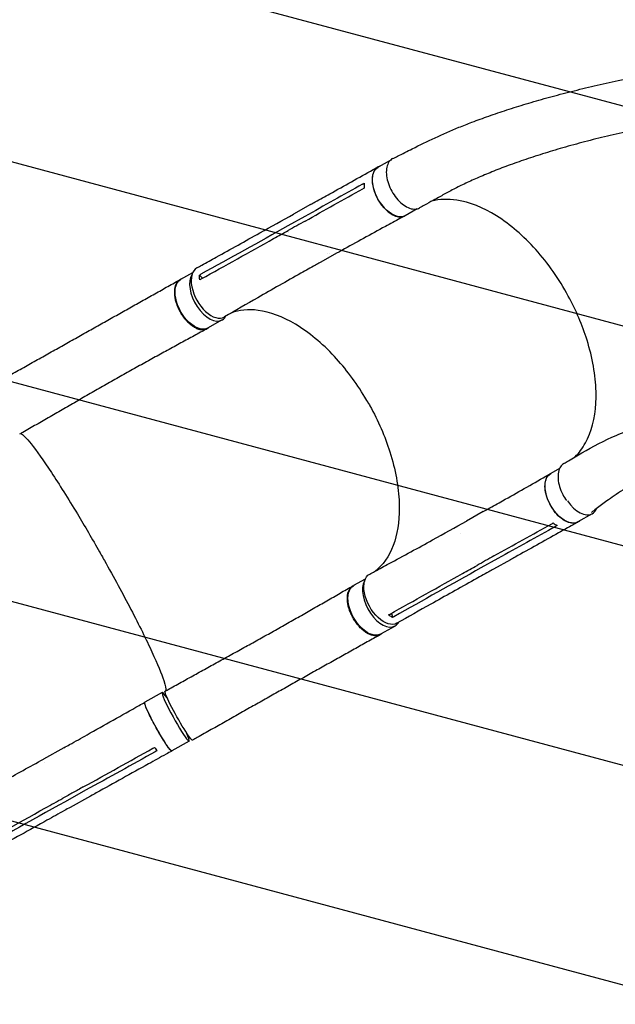
# Model space of a CAD drawing. Units: millimetres. Extents: x -7635 to 7392, y -6314 to 3920.
# Drawn here: x -5061 to -4169, y -4841 to -3367 of the extents above; entities that cross this region are included whole.
import ezdxf

# ---------------------------------------------------------------- set-up
doc = ezdxf.new("R2010")
doc.units = ezdxf.units.MM
doc.header["$LTSCALE"] = 20
doc.linetypes.add('HIDDEN', pattern=[9.525, 6.35, -3.175])
doc.layers.add('2d', color=230, linetype='Continuous')
doc.layers.add('AS-Free_Space_Hatch', color=31, linetype='HIDDEN')

msp = doc.modelspace()

# ---------------------------------------------------------------- hatches: boundary and pattern name
at = {"layer": 'AS-Free_Space_Hatch'}
h = msp.add_hatch(dxfattribs=at)
h.set_pattern_fill('ANSI31', color=256, scale=100, angle=-60)
h.set_pattern_definition([(345, (-2084.77, -3066.23), (82.175, 306.681), [])])
h.paths.add_polyline_path([(-1946.8, -4582.9), (-1410.5, -4273.2, 1), (-2410.5, -2541.1), (-2927.6, -2839.7, 0.074335), (-3973, -2745.7, 0.106889), (-4785.4, -2979.9), (-6092.5, -3683.3, 1), (-5144.7, -5444.4), (-4108.9, -4887.1, -0.191226), (-3376, -4801.8, 0.051621), (-3070.9, -4850.7, 0.145869)])

# ---------------------------------------------------------------- linework, layer by layer
at = {"layer": '2d'}
for p, q in [((-4505.9, -3578, 2509.5), (-4524.3, -3588.3, 2509.5)), ((-4625.4, -3644.2, 2509.5), (-4650.7, -3658.3, 2509.5)), ((-4465.5, -3650.5, 2509.5), (-4483.9, -3660.7, 2509.5)), ((-4633.8, -3661.8, 2509.5), (-4659.1, -3675.9, 2509.5)), ((-4658.2, -3686.4, 2509.5), (-4658.2, -3686.4, 2509.5)), ((-4585.5, -3716.5, 2509.5), (-4610.8, -3730.6, 2509.5)), ((-4599.3, -3716.9, 2509.5), (-4599.3, -3716.9, 2509.5)), ((-4597.7, -3717.4, 2509.5), (-4597.7, -3717.4, 2509.5)), ((-4801.9, -3746.4, 2509.5), (-4819.8, -3756.4, 2509.5)), ((-4791.7, -3749.6, 2509.5), (-4787.1, -3754.3, 2509.5)), ((-4757.6, -3816.7, 2509.5), (-4779.4, -3828.9, 2509.5)), ((-4252.6, -4039, 2509.5), (-4265.8, -4046.3, 2509.5)), ((-4366.7, -4103.5, 2509.5), (-4392, -4117.6, 2509.5)), ((-4203.7, -4106.7, 2509.5), (-4225.4, -4118.8, 2509.5)), ((-4378.9, -4181.4, 2509.5), (-4378.9, -4181.4, 2509.5)), ((-4345, -4173.6, 2509.5), (-4370.3, -4187.7, 2509.5)), ((-4326.1, -4175.4, 2509.5), (-4351.4, -4189.5, 2509.5)), ((-4543.4, -4204.5, 2509.5), (-4560.9, -4214.2, 2509.5)), ((-4504.2, -4255.5, 2509.5), (-4502.6, -4261.8, 2509.5)), ((-4498.8, -4274.6, 2509.5), (-4520.5, -4286.7, 2509.5)), ((-4847.3, -4374.1, 2509.5), (-4873.5, -4388.6, 2509.5)), ((-4840.3, -4382, 2509.5), (-4840.1, -4381.9, 2509.5)), ((-4807, -4446.7, 2509.5), (-4833.2, -4461.2, 2509.5)), ((-4994.7, -4456.8, 2509.5), (-5025.2, -4473.7, 2509.5)), ((-5024.3, -4478.8, 2509.5), (-5024.3, -4478.8, 2509.5)), ((-4962.1, -4520.4, 2509.5), (-4992.6, -4537.4, 2509.5)), ((-4997.8, -4529.3, 2509.5), (-4997.8, -4529.3, 2509.5)), ((-4954.6, -4529, 2509.5), (-4985.1, -4545.9, 2509.5))]:
    msp.add_line(p, q, dxfattribs=at)
at = {"layer": '2d', "extrusion": (0, 0, -1)}
for centre, major_axis, ratio, start_param, end_param in [((-4504.1, -3624.5, 2509.5), (20.2, -36.2), 0.560604, 0, 3.141593), ((-4799.6, -3792.6, 2509.5), (20.2, -36.2), 0.558087, 0, 3.141593), ((-4245.6, -4082.6, 2509.5), (20.2, -36.2), 0.560604, 0, 3.141593), ((-4516.5, -4233.7, 2509.5), (20.5, -36.7), 0.560604, -0.001189, 3.151642), ((-4540.7, -4250.5, 2509.5), (20.2, -36.2), 0.558087, 0, 3.141593), ((-4822.5, -4408.8, 2509.5), (20.6, -36.6), 0.078252, -0.000098, 3.141515), ((-4853.3, -4424.9, 2509.5), (20.1, -36.3), 0.084927, 0.001076, 3.141593), ((-4853.3, -4424.9, 2509.5), (20.1, -36.3), 0.084927, 0, 0.001076)]:
    msp.add_ellipse(centre, major_axis=major_axis, ratio=ratio, start_param=start_param, end_param=end_param, dxfattribs=at)
at = {"layer": '2d'}
for centre, major_axis, ratio, start_param, end_param in [((-4775, -3775.6, 2509.5), (-20.5, 36.7), 0.560604, -0.001132, 3.151562), ((-4777.8, -3780.5, 2509.5), (-20.2, 36.2), 0.558087, 0.270376, 3.152277), ((-4777.8, -3780.5, 2509.5), (20.2, -36.2), 0.558087, 0.010684, 0.345989), ((-4223.9, -4070.5, 2509.5), (20.2, -36.2), 0.560604, -1.413801, 0.008966), ((-4223.9, -4070.5, 2509.5), (20.2, -36.2), 0.560604, 0.008966, 0.42033), ((-4519, -4238.4, 2509.5), (-20.2, 36.2), 0.558087, 0.311811, 3.152277), ((-4519, -4238.4, 2509.5), (20.2, -36.2), 0.558087, 0.010684, 0.342196), ((-4827.2, -4410.4, 2509.5), (-20.1, 36.3), 0.084927, -0.729103, 3.140517), ((-4827.2, -4410.4, 2509.5), (20.1, -36.3), 0.084927, -0.001076, 0.811338)]:
    msp.add_ellipse(centre, major_axis=major_axis, ratio=ratio, start_param=start_param, end_param=end_param, dxfattribs=at)
for points, knots in [([(-4502.4, -3575.4, 2509.5), (-4499.9, -3574.2, 2509.5), (-4497.5, -3573, 2509.5), (-4487.7, -3568, 2509.5), (-4480.3, -3564.3, 2509.5), (-4450.9, -3549.4, 2509.5), (-4427.4, -3538.3, 2509.5), (-4396.8, -3525.9, 2509.5), (-4390.3, -3523.4, 2509.5), (-4375.4, -3517.7, 2509.5), (-4367, -3514.7, 2509.5), (-4349.6, -3508.5, 2509.5), (-4340.5, -3505.5, 2509.5), (-4321.9, -3499.4, 2509.5), (-4312.3, -3496.4, 2509.5), (-4292.4, -3490.4, 2509.5), (-4282.1, -3487.4, 2509.5), (-4261, -3481.6, 2509.5), (-4250.1, -3478.7, 2509.5), (-4227.8, -3473, 2509.5), (-4216.4, -3470.2, 2509.5), (-4193.1, -3464.8, 2509.5), (-4181.1, -3462.1, 2509.5), (-4156.9, -3457, 2509.5), (-4144.5, -3454.5, 2509.5), (-4119.4, -3449.7, 2509.5), (-4106.7, -3447.4, 2509.5), (-4081, -3443.1, 2509.5), (-4068.1, -3441, 2509.5), (-4042, -3437.2, 2509.5), (-4028.8, -3435.3, 2509.5), (-4002.5, -3432, 2509.5), (-3989.3, -3430.4, 2509.5), (-3963, -3427.6, 2509.5), (-3949.9, -3426.4, 2509.5), (-3923.7, -3424.1, 2509.5), (-3910.7, -3423.1, 2509.5), (-3884.8, -3421.5, 2509.5), (-3872, -3420.8, 2509.5), (-3846.6, -3419.7, 2509.5), (-3834, -3419.3, 2509.5), (-3809.1, -3418.8, 2509.5), (-3796.8, -3418.7, 2509.5), (-3772.6, -3418.7, 2509.5), (-3760.6, -3418.9, 2509.5), (-3737.1, -3419.5, 2509.5), (-3725.5, -3419.9, 2509.5), (-3702.7, -3421, 2509.5), (-3691.4, -3421.7, 2509.5), (-3669.4, -3423.3, 2509.5), (-3658.6, -3424.3, 2509.5), (-3637.3, -3426.4, 2509.5), (-3626.9, -3427.5, 2509.5), (-3606.4, -3430.1, 2509.5), (-3596.4, -3431.5, 2509.5), (-3576.7, -3434.6, 2509.5), (-3567.1, -3436.2, 2509.5), (-3548.2, -3439.6, 2509.5), (-3539, -3441.5, 2509.5), (-3521.5, -3445.2, 2509.5), (-3513.2, -3447.2, 2509.5), (-3505, -3449.1, 2509.5)], [0, 0, 0, 0, 10, 10, 40.000001, 40.000001, 130.158205, 130.158205, 154.29836, 154.29836, 185.063362, 185.063362, 217.543136, 217.543136, 251.892261, 251.892261, 288.071763, 288.071763, 326.006666, 326.006666, 365.575177, 365.575177, 406.605678, 406.605678, 448.878012, 448.878012, 492.130444, 492.130444, 536.072302, 536.072302, 580.400719, 580.400719, 624.818552, 624.818552, 669.050274, 669.050274, 712.853425, 712.853425, 756.02474, 756.02474, 798.401435, 798.401435, 839.858961, 839.858961, 880.306712, 880.306712, 919.682911, 919.682911, 957.949497, 957.949497, 995.087489, 995.087489, 1031.093013, 1031.093013, 1065.974015, 1065.974015, 1099.747618, 1099.747618, 1132.43802, 1132.43802, 1162.045868, 1162.045868, 1162.045868, 1162.045868]), ([(-3522.6, -3530, 2509.5), (-3525.3, -3529.3, 2509.5), (-3528, -3528.5, 2509.5), (-3537, -3526.1, 2509.5), (-3543.2, -3524.6, 2509.5), (-3555.9, -3521.5, 2509.5), (-3562.4, -3520, 2509.5), (-3576.8, -3517, 2509.5), (-3584.8, -3515.4, 2509.5), (-3601.1, -3512.4, 2509.5), (-3609.4, -3511, 2509.5), (-3626.3, -3508.3, 2509.5), (-3635, -3507.1, 2509.5), (-3652.6, -3504.8, 2509.5), (-3661.6, -3503.8, 2509.5), (-3680, -3501.9, 2509.5), (-3689.3, -3501, 2509.5), (-3708.4, -3499.5, 2509.5), (-3718.1, -3498.9, 2509.5), (-3737.9, -3497.8, 2509.5), (-3748, -3497.4, 2509.5), (-3768.5, -3496.8, 2509.5), (-3779, -3496.6, 2509.5), (-3800.2, -3496.4, 2509.5), (-3811, -3496.4, 2509.5), (-3832.9, -3496.8, 2509.5), (-3844.1, -3497.1, 2509.5), (-3866.7, -3497.9, 2509.5), (-3878.1, -3498.4, 2509.5), (-3901.3, -3499.8, 2509.5), (-3913.1, -3500.6, 2509.5), (-3936.9, -3502.5, 2509.5), (-3948.9, -3503.6, 2509.5), (-3973.2, -3506.1, 2509.5), (-3985.4, -3507.4, 2509.5), (-4010, -3510.5, 2509.5), (-4022.4, -3512.1, 2509.5), (-4047.1, -3515.7, 2509.5), (-4059.5, -3517.7, 2509.5), (-4084.3, -3521.8, 2509.5), (-4096.6, -3524, 2509.5), (-4121.2, -3528.7, 2509.5), (-4133.3, -3531.1, 2509.5), (-4157.3, -3536.2, 2509.5), (-4169.2, -3538.9, 2509.5), (-4192.4, -3544.4, 2509.5), (-4203.8, -3547.3, 2509.5), (-4226, -3553.1, 2509.5), (-4236.8, -3556, 2509.5), (-4257.9, -3562.1, 2509.5), (-4268, -3565.2, 2509.5), (-4287.7, -3571.3, 2509.5), (-4297.2, -3574.5, 2509.5), (-4315.4, -3580.7, 2509.5), (-4324.1, -3583.8, 2509.5), (-4340.8, -3590.1, 2509.5), (-4348.8, -3593.2, 2509.5), (-4364, -3599.3, 2509.5), (-4371.2, -3602.4, 2509.5), (-4385, -3608.5, 2509.5), (-4391.5, -3611.5, 2509.5), (-4403.8, -3617.4, 2509.5), (-4409.6, -3620.3, 2509.5), (-4420.6, -3626.1, 2509.5), (-4425.7, -3628.9, 2509.5), (-4434.6, -3633.9, 2509.5), (-4438.2, -3635.9, 2509.5), (-4446.2, -3640.3, 2509.5), (-4450.5, -3642.7, 2509.5), (-4457.2, -3646.4, 2509.5), (-4459.6, -3647.8, 2509.5), (-4462, -3649.1, 2509.5)], [0, 0, 0, 0, 10.000193, 10.000193, 33.343036, 33.343036, 57.129379, 57.129379, 86.08752, 86.08752, 115.845234, 115.845234, 146.508096, 146.508096, 178.112649, 178.112649, 210.693346, 210.693346, 244.280369, 244.280369, 278.898087, 278.898087, 314.562907, 314.562907, 351.28037, 351.28037, 389.047991, 389.047991, 427.836055, 427.836055, 467.580969, 467.580969, 508.191393, 508.191393, 549.531103, 549.531103, 591.409419, 591.409419, 633.573999, 633.573999, 675.709971, 675.709971, 717.449814, 717.449814, 758.396504, 758.396504, 798.157696, 798.157696, 836.383008, 836.383008, 872.793926, 872.793926, 907.198968, 907.198968, 939.493274, 939.493274, 969.647195, 969.647195, 997.690066, 997.690066, 1023.694015, 1023.694015, 1047.760343, 1047.760343, 1070.018844, 1070.018844, 1085.242309, 1085.242309, 1103.510466, 1103.510466, 1113.513899, 1113.513899, 1113.513899, 1113.513899]), ([(-4502.4, -3575.4, 2509.5), (-4503.4, -3576, 2509.5), (-4506.5, -3578.1, 2509.5), (-4510.3, -3583.5, 2509.5), (-4512.3, -3592.8, 2509.5), (-4511.6, -3603.8, 2509.5), (-4508.2, -3615.7, 2509.5), (-4502.4, -3627.2, 2509.5), (-4494.8, -3637.4, 2509.5), (-4486.1, -3645.2, 2509.5), (-4477, -3650.1, 2509.5), (-4468.7, -3651.5, 2509.5), (-4464, -3650.2, 2509.5), (-4462, -3649.1, 2509.5)], [0.2818877, 0.2818877, 0.2818877, 0.2818877, 0.3125, 0.375, 0.4375, 0.5, 0.5625, 0.625, 0.6875, 0.75, 0.8125, 0.875, 0.9326456, 0.9326456, 0.9326456, 0.9326456]), ([(-4625.4, -3644.2, 2509.5), (-4623, -3642.8, 2509.5), (-4620.6, -3641.5, 2509.5), (-4610.9, -3636.1, 2509.5), (-4603.7, -3632.1, 2509.5), (-4574.8, -3615.9, 2509.5), (-4553.1, -3603.8, 2509.5), (-4529.1, -3590.4, 2509.5), (-4526.8, -3589.1, 2509.5), (-4524.5, -3587.8, 2509.5)], [0, 0, 0, 0, 10, 10, 40, 40, 130.000008, 130.000008, 139.579333, 139.579333, 139.579333, 139.579333]), ([(-4521.3, -3586.6, 2509.5), (-4523.3, -3587.1, 2509.5), (-4527.3, -3589.1, 2509.5), (-4531.5, -3595.2, 2509.5), (-4533.4, -3604.4, 2509.5), (-4532.6, -3615.5, 2509.5), (-4529.1, -3627.4, 2509.5), (-4523.2, -3639, 2509.5), (-4515.5, -3649.2, 2509.5), (-4506.8, -3657.1, 2509.5), (-4497.8, -3661.9, 2509.5), (-4489.8, -3663.1, 2509.5), (-4485.3, -3661.6, 2509.5), (-4483.5, -3660.5, 2509.5)], [0.0533497, 0.0533497, 0.0533497, 0.0533497, 0.064078, 0.0768936, 0.0897092, 0.1025248, 0.1153405, 0.1281561, 0.1409717, 0.1537873, 0.1666029, 0.1794185, 0.1908953, 0.1908953, 0.1908953, 0.1908953]), ([(-4545.3, -3612.3, 2509.5), (-4545.3, -3614, 2509.5), (-4545.3, -3615.8, 2509.5), (-4545.1, -3618.2, 2509.5), (-4545, -3618.7, 2509.5), (-4544.9, -3619.3, 2509.5)], [78.615814, 78.615814, 78.615814, 78.615814, 83.538758, 83.538758, 85.052553, 85.052553, 85.052553, 85.052553]), ([(-4229.1, -4021.4, 2509.5), (-4226.2, -4018.5, 2509.5), (-4223.5, -4015.4, 2509.5), (-4215.8, -4005, 2509.5), (-4211.3, -3996.9, 2509.5), (-4200.7, -3969.5, 2509.5), (-4197.3, -3947.7, 2509.5), (-4198.6, -3899.4, 2509.5), (-4203.2, -3873.3, 2509.5), (-4218.4, -3824.5, 2509.5), (-4227.9, -3802.3, 2509.5), (-4253.3, -3755.5, 2509.5), (-4269.8, -3731.9, 2509.5), (-4306.6, -3690.9, 2509.5), (-4326.5, -3673.8, 2509.5), (-4367, -3648.5, 2509.5), (-4387.2, -3640.5, 2509.5), (-4419.6, -3635.5, 2509.5), (-4432.3, -3636, 2509.5), (-4443.9, -3639, 2509.5)], [-453.704936, -453.704936, -453.704936, -453.704936, -442.397167, -442.397167, -418.323781, -418.323781, -370.004471, -370.004471, -321.706949, -321.706949, -281.101597, -281.101597, -232.832467, -232.832467, -184.54376, -184.54376, -136.225925, -136.225925, -102.383289, -102.383289, -102.383289, -102.383289]), ([(-4795.4, -3738.9, 2509.5), (-4793, -3737.6, 2509.5), (-4790.6, -3736.2, 2509.5), (-4780.9, -3730.8, 2509.5), (-4773.7, -3726.8, 2509.5), (-4744.7, -3710.7, 2509.5), (-4723, -3698.6, 2509.5), (-4684.4, -3677.1, 2509.5), (-4667.6, -3667.7, 2509.5), (-4650.7, -3658.3, 2509.5)], [0, 0, 0, 0, 10, 10, 40.000001, 40.000001, 130.000018, 130.000018, 200.000121, 200.000121, 200.000121, 200.000121]), ([(-4484.1, -3660.9, 2509.5), (-4486.6, -3662.2, 2509.5), (-4489, -3663.5, 2509.5), (-4498.7, -3668.8, 2509.5), (-4506, -3672.8, 2509.5), (-4535.1, -3688.7, 2509.5), (-4556.9, -3700.6, 2509.5), (-4580.9, -3714, 2509.5), (-4583.2, -3715.2, 2509.5), (-4585.5, -3716.5, 2509.5)], [0, 0, 0, 0, 10, 10, 40.000011, 40.000011, 130.000416, 130.000416, 139.581869, 139.581869, 139.581869, 139.581869]), ([(-4633.5, -3668.7, 2509.5), (-4637.6, -3671.1, 2509.5), (-4641.8, -3673.4, 2509.5), (-4650.3, -3678.1, 2509.5), (-4654.5, -3680.5, 2509.5), (-4658.8, -3682.8, 2509.5)], [0.350095, 0.350095, 0.350095, 0.350095, 17.675, 17.675, 35.35, 35.35, 35.35, 35.35]), ([(-4789.1, -3755.4, 2509.5), (-4752.9, -3735.3, 2509.5), (-4716.7, -3715.2, 2509.5), (-4673.3, -3691, 2509.5), (-4666.1, -3686.9, 2509.5), (-4658.8, -3682.8, 2509.5)], [0.003, 0.003, 0.003, 0.003, 0.1527899, 0.1527899, 0.1830004, 0.1830004, 0.1830004, 0.1830004]), ([(-4610.9, -3730.7, 2509.5), (-4613.3, -3732, 2509.5), (-4615.7, -3733.3, 2509.5), (-4625.3, -3738.7, 2509.5), (-4632.5, -3742.7, 2509.5), (-4661.3, -3758.9, 2509.5), (-4682.9, -3771.1, 2509.5), (-4721.1, -3792.9, 2509.5), (-4737.7, -3802.5, 2509.5), (-4754.3, -3812.2, 2509.5)], [0.056191, 0.056191, 0.056191, 0.056191, 10.000001, 10.000001, 40.000021, 40.000021, 130.000632, 130.000632, 200.008846, 200.008846, 200.008846, 200.008846]), ([(-4817.4, -3755, 2509.5), (-4817.8, -3755.1, 2509.5), (-4818.1, -3755.2, 2509.5), (-4818.8, -3755.5, 2509.5), (-4819.1, -3755.6, 2509.5), (-4819.7, -3755.8, 2509.5), (-4820, -3756, 2509.5), (-4820.8, -3756.4, 2509.5), (-4821.4, -3756.7, 2509.5), (-4823, -3757.9, 2509.5), (-4823.9, -3758.8, 2509.5), (-4825, -3760.1, 2509.5), (-4825.2, -3760.4, 2509.5), (-4825.6, -3761, 2509.5), (-4825.8, -3761.3, 2509.5), (-4826.3, -3762.2, 2509.5), (-4826.7, -3762.8, 2509.5), (-4827.6, -3764.9, 2509.5), (-4828.1, -3766.4, 2509.5), (-4828.6, -3768.8, 2509.5), (-4828.8, -3769.6, 2509.5), (-4829, -3771.4, 2509.5), (-4829.1, -3772.2, 2509.5), (-4829.2, -3775, 2509.5), (-4829.2, -3776.8, 2509.5), (-4828.9, -3779.8, 2509.5), (-4828.8, -3780.8, 2509.5), (-4828.5, -3782.9, 2509.5), (-4828.3, -3783.9, 2509.5), (-4827.7, -3787, 2509.5), (-4827.2, -3789.1, 2509.5), (-4826.3, -3791.7, 2509.5), (-4826.1, -3792.3, 2509.5), (-4825.8, -3793.3, 2509.5), (-4825.6, -3793.9, 2509.5), (-4825, -3795.5, 2509.5), (-4824.5, -3796.5, 2509.5), (-4823.2, -3799.7, 2509.5), (-4822.2, -3801.8, 2509.5), (-4820.8, -3804.3, 2509.5), (-4820.5, -3804.8, 2509.5), (-4819.9, -3805.8, 2509.5), (-4819.6, -3806.3, 2509.5), (-4818.7, -3807.8, 2509.5), (-4818.1, -3808.8, 2509.5), (-4816.1, -3811.7, 2509.5), (-4814.8, -3813.5, 2509.5), (-4813, -3815.6, 2509.5), (-4812.6, -3816.1, 2509.5), (-4811.9, -3816.9, 2509.5), (-4811.5, -3817.3, 2509.5), (-4810.4, -3818.5, 2509.5), (-4809.7, -3819.3, 2509.5), (-4807.4, -3821.6, 2509.5), (-4805.8, -3822.9, 2509.5), (-4803.8, -3824.5, 2509.5), (-4803.4, -3824.8, 2509.5), (-4802.6, -3825.4, 2509.5), (-4802.2, -3825.6, 2509.5), (-4801, -3826.5, 2509.5), (-4800.2, -3827, 2509.5), (-4797.8, -3828.4, 2509.5), (-4796.3, -3829.1, 2509.5), (-4794.3, -3829.9, 2509.5), (-4793.9, -3830, 2509.5), (-4793.1, -3830.3, 2509.5), (-4792.7, -3830.4, 2509.5), (-4791.6, -3830.7, 2509.5), (-4790.8, -3830.9, 2509.5), (-4788.6, -3831.3, 2509.5), (-4787.1, -3831.3, 2509.5), (-4785.4, -3831.2, 2509.5), (-4785.1, -3831.2, 2509.5), (-4784.4, -3831.1, 2509.5), (-4784.1, -3831, 2509.5), (-4783.1, -3830.8, 2509.5), (-4782.4, -3830.6, 2509.5), (-4780.6, -3830, 2509.5), (-4779.5, -3829.4, 2509.5), (-4778.1, -3828.3, 2509.5), (-4777.8, -3828.1, 2509.5), (-4777.5, -3827.8, 2509.5)], [0.053523, 0.053523, 0.053523, 0.053523, 0.0554462, 0.0554462, 0.0571789, 0.0571789, 0.0589116, 0.0589116, 0.062377, 0.062377, 0.0693078, 0.0693078, 0.0710405, 0.0710405, 0.0727732, 0.0727732, 0.0762386, 0.0762386, 0.0831694, 0.0831694, 0.0866347, 0.0866347, 0.0901001, 0.0901001, 0.0970309, 0.0970309, 0.1004963, 0.1004963, 0.1039617, 0.1039617, 0.1108925, 0.1108925, 0.1126252, 0.1126252, 0.1143579, 0.1143579, 0.1178232, 0.1178232, 0.124754, 0.124754, 0.1264867, 0.1264867, 0.1282194, 0.1282194, 0.1316848, 0.1316848, 0.1386156, 0.1386156, 0.1403483, 0.1403483, 0.142081, 0.142081, 0.1455464, 0.1455464, 0.1524771, 0.1524771, 0.1542098, 0.1542098, 0.1559425, 0.1559425, 0.1594079, 0.1594079, 0.1663387, 0.1663387, 0.1680714, 0.1680714, 0.1698041, 0.1698041, 0.1732695, 0.1732695, 0.1802003, 0.1802003, 0.181933, 0.181933, 0.1836657, 0.1836657, 0.187131, 0.187131, 0.1940618, 0.1940618, 0.1962005, 0.1962005, 0.1962005, 0.1962005]), ([(-5102.1, -3914.4, 2509.5), (-5101.3, -3913.9, 2509.5), (-5100.6, -3913.5, 2509.5), (-5097.6, -3911.8, 2509.5), (-5095.3, -3910.6, 2509.5), (-5086.3, -3905.5, 2509.5), (-5079.6, -3901.7, 2509.5), (-5066, -3894, 2509.5), (-5059.1, -3890.1, 2509.5), (-5045.3, -3882.4, 2509.5), (-5038.4, -3878.5, 2509.5), (-5024.6, -3870.8, 2509.5), (-5017.7, -3866.9, 2509.5), (-5003.9, -3859.2, 2509.5), (-4997, -3855.3, 2509.5), (-4983.3, -3847.6, 2509.5), (-4976.4, -3843.7, 2509.5), (-4962.8, -3836, 2509.5), (-4955.9, -3832.2, 2509.5), (-4942.3, -3824.6, 2509.5), (-4935.5, -3820.7, 2509.5), (-4921.9, -3813.1, 2509.5), (-4915.2, -3809.3, 2509.5), (-4901.7, -3801.8, 2509.5), (-4895, -3798, 2509.5), (-4881.6, -3790.5, 2509.5), (-4875, -3786.8, 2509.5), (-4861.7, -3779.3, 2509.5), (-4855.2, -3775.7, 2509.5), (-4842.1, -3768.3, 2509.5), (-4835.6, -3764.7, 2509.5), (-4826.4, -3759.5, 2509.5), (-4823.5, -3757.9, 2509.5), (-4820.7, -3756.3, 2509.5)], [0, 0, 0, 0, 2.590512, 2.590512, 10.362152, 10.362152, 33.679804, 33.679804, 57.656047, 57.656047, 81.774612, 81.774612, 106.023962, 106.023962, 130.403956, 130.403956, 154.922555, 154.922555, 179.590358, 179.590358, 204.415552, 204.415552, 229.399762, 229.399762, 254.534949, 254.534949, 279.80137, 279.80137, 305.166474, 305.166474, 330.584569, 330.584569, 341.845948, 341.845948, 341.845948, 341.845948]), ([(-4538, -3942.3, 2509.5), (-4538.2, -3941.9, 2509.5), (-4538.3, -3941.8, 2509.5), (-4540.2, -3938.5, 2509.5), (-4542, -3935.4, 2509.5), (-4557.3, -3910, 2509.5), (-4572.8, -3889.4, 2509.5), (-4608.1, -3851.4, 2509.5), (-4627.9, -3835, 2509.5), (-4667, -3811.7, 2509.5), (-4686, -3804.7, 2509.5), (-4718.5, -3800.4, 2509.5), (-4732.1, -3801.8, 2509.5), (-4744.2, -3806.3, 2509.5)], [-740.321572, -740.321572, -740.321572, -740.321572, -739.20094, -739.20094, -717.71152, -717.71152, -562.195713, -562.195713, -390.107116, -390.107116, -224.6365, -224.6365, -88.056692, -88.056692, -88.056692, -88.056692]), ([(-4780, -3829.6, 2509.5), (-4782.5, -3831, 2509.5), (-4785.1, -3832.4, 2509.5), (-4794, -3837.3, 2509.5), (-4800.5, -3840.8, 2509.5), (-4813.7, -3848, 2509.5), (-4820.4, -3851.6, 2509.5), (-4833.8, -3859, 2509.5), (-4840.6, -3862.7, 2509.5), (-4854.3, -3870.2, 2509.5), (-4861.2, -3874, 2509.5), (-4875.1, -3881.7, 2509.5), (-4882.1, -3885.5, 2509.5), (-4896.1, -3893.4, 2509.5), (-4903.2, -3897.3, 2509.5), (-4917.3, -3905.3, 2509.5), (-4924.3, -3909.2, 2509.5), (-4938.4, -3917.3, 2509.5), (-4945.4, -3921.3, 2509.5), (-4959.5, -3929.4, 2509.5), (-4966.6, -3933.4, 2509.5), (-4980.6, -3941.5, 2509.5), (-4987.6, -3945.6, 2509.5), (-5001.5, -3953.6, 2509.5), (-5008.4, -3957.6, 2509.5), (-5022.2, -3965.5, 2509.5), (-5029, -3969.5, 2509.5), (-5042.6, -3977.2, 2509.5), (-5049.4, -3981.1, 2509.5), (-5057.7, -3985.8, 2509.5), (-5059.2, -3986.6, 2509.5), (-5060.8, -3987.5, 2509.5)], [0, 0, 0, 0, 10.000196, 10.000196, 35.309166, 35.309166, 60.77945, 60.77945, 86.425436, 86.425436, 112.15886, 112.15886, 137.889935, 137.889935, 163.54167, 163.54167, 189.0546, 189.0546, 214.378498, 214.378498, 239.457551, 239.457551, 264.22111, 264.22111, 288.589025, 288.589025, 312.489743, 312.489743, 335.878747, 335.878747, 341.235877, 341.235877, 341.235877, 341.235877]), ([(-4246.1, -4031.3, 2509.5), (-4243.8, -4030, 2509.5), (-4241.5, -4028.7, 2509.5), (-4232.5, -4023.4, 2509.5), (-4225.8, -4019.4, 2509.5), (-4202.7, -4005.9, 2509.5), (-4185.1, -3996.7, 2509.5), (-4163.7, -3987.6, 2509.5), (-4159.4, -3985.8, 2509.5), (-4149.5, -3981.9, 2509.5), (-4143.8, -3979.8, 2509.5), (-4132, -3975.6, 2509.5), (-4125.8, -3973.6, 2509.5), (-4113, -3969.5, 2509.5), (-4106.3, -3967.5, 2509.5), (-4092.3, -3963.5, 2509.5), (-4085.1, -3961.6, 2509.5), (-4070.1, -3957.8, 2509.5), (-4062.4, -3956, 2509.5), (-4046.4, -3952.5, 2509.5), (-4038.2, -3950.8, 2509.5), (-4021.4, -3947.7, 2509.5), (-4012.8, -3946.2, 2509.5), (-3995.2, -3943.4, 2509.5), (-3986.2, -3942.1, 2509.5), (-3968.1, -3939.8, 2509.5), (-3958.9, -3938.7, 2509.5), (-3940.4, -3936.9, 2509.5), (-3931.1, -3936.1, 2509.5), (-3912.4, -3934.7, 2509.5), (-3903, -3934.2, 2509.5), (-3884.2, -3933.4, 2509.5), (-3874.8, -3933.1, 2509.5), (-3856.2, -3932.8, 2509.5), (-3846.9, -3932.8, 2509.5), (-3828.4, -3933, 2509.5), (-3819.3, -3933.3, 2509.5), (-3801.2, -3934, 2509.5), (-3792.2, -3934.5, 2509.5), (-3774.5, -3935.7, 2509.5), (-3765.7, -3936.5, 2509.5), (-3748.5, -3938.2, 2509.5), (-3740, -3939.1, 2509.5), (-3723.2, -3941.2, 2509.5), (-3715, -3942.4, 2509.5), (-3698.8, -3944.9, 2509.5), (-3690.8, -3946.3, 2509.5), (-3675.2, -3949.2, 2509.5), (-3667.5, -3950.7, 2509.5), (-3652.4, -3954, 2509.5), (-3645, -3955.7, 2509.5), (-3636.6, -3957.7, 2509.5), (-3635.6, -3958, 2509.5), (-3634.6, -3958.2, 2509.5)], [0, 0, 0, 0, 10.000001, 10.000001, 40.000023, 40.000023, 112.383506, 112.383506, 130.494741, 130.494741, 154.441604, 154.441604, 180.443427, 180.443427, 208.70348, 208.70348, 239.1583, 239.1583, 271.671214, 271.671214, 306.017668, 306.017668, 341.891647, 341.891647, 378.924471, 378.924471, 416.713503, 416.713503, 454.854098, 454.854098, 492.967496, 492.967496, 530.719911, 530.719911, 567.83188, 567.83188, 604.079756, 604.079756, 639.292185, 639.292185, 673.357857, 673.357857, 706.172402, 706.172402, 737.68311, 737.68311, 767.865979, 767.865979, 796.719904, 796.719904, 824.262246, 824.262246, 828.001934, 828.001934, 828.001934, 828.001934]), ([(-4538, -3942.3, 2509.5), (-4537.4, -3943.4, 2509.5), (-4537.1, -3944, 2509.5), (-4524.1, -3967.4, 2509.5), (-4514, -3990.7, 2509.5), (-4498.2, -4040.5, 2509.5), (-4493.5, -4066.4, 2509.5), (-4491.8, -4111.6, 2509.5), (-4494.1, -4130.9, 2509.5), (-4504.8, -4164.9, 2509.5), (-4513.3, -4179, 2509.5), (-4525.9, -4190.3, 2509.5), (-4527.2, -4191.4, 2509.5), (-4528.5, -4192.5, 2509.5)], [453.099718, 453.099718, 453.099718, 453.099718, 459.169958, 459.169958, 585.146113, 585.146113, 727.735654, 727.735654, 854.158378, 854.158378, 985.748671, 985.748671, 1000.666752, 1000.666752, 1000.666752, 1000.666752]), ([(-5059.2, -3986.6, 2509.5), (-5056.2, -3987.8, 2509.5), (-5050.9, -3993, 2509.5), (-5035.6, -4012.2, 2509.5), (-5025.3, -4026.7, 2509.5), (-5001.5, -4062.8, 2509.5), (-4988.2, -4083.9, 2509.5), (-4963.4, -4125.1, 2509.5), (-4952.2, -4144.3, 2509.5), (-4940.1, -4165.6, 2509.5), (-4939.1, -4167.4, 2509.5), (-4938, -4169.3, 2509.5), (-4937.9, -4169.5, 2509.5), (-4937.8, -4169.6, 2509.5)], [71.017774, 71.017774, 71.017774, 71.017774, 114.899644, 114.899644, 163.436874, 163.436874, 211.136412, 211.136412, 248.636027, 248.636027, 252.028053, 252.028053, 252.300635, 252.300635, 252.300635, 252.300635]), ([(-3658.2, -4036.1, 2509.5), (-3658.7, -4035.9, 2509.5), (-3659.3, -4035.7, 2509.5), (-3663.2, -4034.6, 2509.5), (-3666.6, -4033.6, 2509.5), (-3676.5, -4030.7, 2509.5), (-3683.1, -4028.9, 2509.5), (-3696.4, -4025.6, 2509.5), (-3703.2, -4024, 2509.5), (-3717, -4021.1, 2509.5), (-3724, -4019.7, 2509.5), (-3738.2, -4017.1, 2509.5), (-3745.5, -4015.9, 2509.5), (-3760.2, -4013.7, 2509.5), (-3767.7, -4012.7, 2509.5), (-3782.9, -4010.9, 2509.5), (-3790.6, -4010.1, 2509.5), (-3806.2, -4008.8, 2509.5), (-3814.1, -4008.2, 2509.5), (-3830, -4007.3, 2509.5), (-3838.1, -4007, 2509.5), (-3854.3, -4006.6, 2509.5), (-3862.5, -4006.6, 2509.5), (-3879, -4006.7, 2509.5), (-3887.3, -4006.9, 2509.5), (-3903.9, -4007.5, 2509.5), (-3912.2, -4008, 2509.5), (-3928.9, -4009.1, 2509.5), (-3937.2, -4009.8, 2509.5), (-3953.8, -4011.5, 2509.5), (-3962.1, -4012.5, 2509.5), (-3978.6, -4014.7, 2509.5), (-3986.7, -4016, 2509.5), (-4002.9, -4018.7, 2509.5), (-4010.8, -4020.2, 2509.5), (-4026.6, -4023.4, 2509.5), (-4034.3, -4025.2, 2509.5), (-4049.4, -4028.9, 2509.5), (-4056.8, -4030.8, 2509.5), (-4071.2, -4034.9, 2509.5), (-4078.2, -4037.1, 2509.5), (-4091.8, -4041.6, 2509.5), (-4098.4, -4043.9, 2509.5), (-4111, -4048.7, 2509.5), (-4117.1, -4051.2, 2509.5), (-4128.7, -4056.2, 2509.5), (-4134.3, -4058.8, 2509.5), (-4144.8, -4064, 2509.5), (-4149.7, -4066.7, 2509.5), (-4159.1, -4072.1, 2509.5), (-4163.5, -4074.7, 2509.5), (-4171.6, -4080.2, 2509.5), (-4175.5, -4083, 2509.5), (-4182.3, -4087.9, 2509.5), (-4185, -4089.9, 2509.5), (-4193, -4095.8, 2509.5), (-4198.2, -4099.7, 2509.5), (-4203.4, -4103.5, 2509.5)], [7.924258, 7.924258, 7.924258, 7.924258, 10.002305, 10.002305, 23.528022, 23.528022, 49.806963, 49.806963, 76.91569, 76.91569, 105.105405, 105.105405, 134.35847, 134.35847, 164.647656, 164.647656, 195.928453, 195.928453, 228.136707, 228.136707, 261.18611, 261.18611, 294.965809, 294.965809, 329.338371, 329.338371, 364.1384, 364.1384, 399.172211, 399.172211, 434.219005, 434.219005, 469.033976, 469.033976, 503.353732, 503.353732, 536.904151, 536.904151, 569.410496, 569.410496, 600.609154, 600.609154, 630.259983, 630.259983, 658.157945, 658.157945, 684.142703, 684.142703, 708.105119, 708.105119, 729.990088, 729.990088, 749.802843, 749.802843, 763.444756, 763.444756, 788.982775, 788.982775, 788.982775, 788.982775]), ([(-4246.1, -4031.3, 2509.5), (-4248.1, -4032.5, 2509.5), (-4251.6, -4035.9, 2509.5), (-4254.7, -4044, 2509.5), (-4255.2, -4054.4, 2509.5), (-4252.9, -4066, 2509.5), (-4248.3, -4077.3, 2509.5), (-4244.1, -4084.1, 2509.5), (-4242, -4087, 2509.5)], [0.0658979, 0.0658979, 0.0658979, 0.0658979, 0.125, 0.1875, 0.25, 0.3125, 0.375, 0.4293801, 0.4293801, 0.4293801, 0.4293801]), ([(-4366.7, -4103.5, 2509.5), (-4364.3, -4102.1, 2509.5), (-4361.9, -4100.8, 2509.5), (-4352.2, -4095.4, 2509.5), (-4345, -4091.3, 2509.5), (-4316.2, -4075.1, 2509.5), (-4294.5, -4062.8, 2509.5), (-4270.6, -4049.1, 2509.5), (-4268.3, -4047.8, 2509.5), (-4266, -4046.4, 2509.5)], [0, 0, 0, 0, 10.000001, 10.000001, 40.000019, 40.000019, 130.000439, 130.000439, 139.581939, 139.581939, 139.581939, 139.581939]), ([(-4222.3, -4117.1, 2509.5), (-4223.7, -4118.5, 2509.5), (-4227.4, -4120.7, 2509.5), (-4234.6, -4121.4, 2509.5), (-4243.4, -4118.4, 2509.5), (-4252.4, -4112, 2509.5), (-4260.7, -4102.9, 2509.5), (-4267.6, -4091.8, 2509.5), (-4272.4, -4080, 2509.5), (-4274.7, -4068.3, 2509.5), (-4274.2, -4058.1, 2509.5), (-4271.1, -4050.4, 2509.5), (-4267.5, -4047.2, 2509.5), (-4265.5, -4046.2, 2509.5)], [0.0541039, 0.0541039, 0.0541039, 0.0541039, 0.064078, 0.0768936, 0.0897092, 0.1025248, 0.1153405, 0.1281561, 0.1409717, 0.1537873, 0.1666029, 0.1794185, 0.1914711, 0.1914711, 0.1914711, 0.1914711]), ([(-4536.7, -4196.9, 2509.5), (-4534.3, -4195.6, 2509.5), (-4531.9, -4194.3, 2509.5), (-4522.2, -4189.1, 2509.5), (-4515, -4185.2, 2509.5), (-4486, -4169.5, 2509.5), (-4464.2, -4157.7, 2509.5), (-4425.7, -4136.4, 2509.5), (-4408.8, -4127, 2509.5), (-4392, -4117.6, 2509.5)], [0, 0, 0, 0, 10.000001, 10.000001, 40.000032, 40.000032, 130.00079, 130.00079, 200.008963, 200.008963, 200.008963, 200.008963]), ([(-4225.1, -4119.2, 2509.5), (-4227.6, -4120.5, 2509.5), (-4230, -4121.9, 2509.5), (-4239.6, -4127.2, 2509.5), (-4246.8, -4131.3, 2509.5), (-4275.8, -4147.4, 2509.5), (-4297.4, -4159.4, 2509.5), (-4321.4, -4172.8, 2509.5), (-4323.8, -4174.1, 2509.5), (-4326.1, -4175.4, 2509.5)], [0, 0, 0, 0, 10, 10, 40, 40, 130.000009, 130.000009, 139.579338, 139.579338, 139.579338, 139.579338]), ([(-4937.8, -4169.6, 2509.5), (-4936.8, -4171.4, 2509.5), (-4935.6, -4173.6, 2509.5), (-4919.9, -4201.6, 2509.5), (-4906.4, -4226.4, 2509.5), (-4882, -4273.3, 2509.5), (-4871.3, -4295, 2509.5), (-4854.5, -4331.4, 2509.5), (-4848.4, -4346, 2509.5), (-4842.5, -4363.8, 2509.5), (-4841.5, -4368.9, 2509.5), (-4841.9, -4371.5, 2509.5)], [61.548463, 61.548463, 61.548463, 61.548463, 67.268411, 67.268411, 114.898634, 114.898634, 163.434815, 163.434815, 211.133324, 211.133324, 246.264609, 246.264609, 246.264609, 246.264609]), ([(-4350.7, -4169.8, 2509.5), (-4354.9, -4172.1, 2509.5), (-4359, -4174.4, 2509.5), (-4367.5, -4179.2, 2509.5), (-4371.7, -4181.5, 2509.5), (-4376, -4183.9, 2509.5)], [-35, -35, -35, -35, -17.675, -17.675, 0, 0, 0, 0]), ([(-4506.3, -4256.7, 2509.5), (-4470.1, -4236.4, 2509.5), (-4434, -4216.2, 2509.5), (-4390.6, -4192, 2509.5), (-4383.3, -4188, 2509.5), (-4376, -4183.9, 2509.5)], [0.003, 0.003, 0.003, 0.003, 0.1527899, 0.1527899, 0.1830004, 0.1830004, 0.1830004, 0.1830004]), ([(-4351.4, -4189.5, 2509.5), (-4353.8, -4190.9, 2509.5), (-4356.2, -4192.2, 2509.5), (-4365.8, -4197.6, 2509.5), (-4373.1, -4201.6, 2509.5), (-4402, -4217.7, 2509.5), (-4423.7, -4229.9, 2509.5), (-4462.3, -4251.4, 2509.5), (-4479.1, -4260.9, 2509.5), (-4496, -4270.3, 2509.5)], [0.05683, 0.05683, 0.05683, 0.05683, 10, 10, 40, 40, 130.000014, 130.000014, 200.000128, 200.000128, 200.000128, 200.000128]), ([(-4843.2, -4372.2, 2509.5), (-4843.1, -4372.2, 2509.5), (-4842.9, -4372.1, 2509.5), (-4842.5, -4371.8, 2509.5), (-4842.1, -4371.6, 2509.5), (-4840.7, -4370.8, 2509.5), (-4839.6, -4370.2, 2509.5), (-4835.4, -4367.8, 2509.5), (-4832.2, -4366, 2509.5), (-4822.4, -4360.6, 2509.5), (-4815.9, -4356.9, 2509.5), (-4802.6, -4349.6, 2509.5), (-4796, -4345.9, 2509.5), (-4782.5, -4338.5, 2509.5), (-4775.7, -4334.8, 2509.5), (-4762.1, -4327.3, 2509.5), (-4755.2, -4323.5, 2509.5), (-4741.4, -4315.9, 2509.5), (-4734.5, -4312.1, 2509.5), (-4720.6, -4304.4, 2509.5), (-4713.6, -4300.6, 2509.5), (-4699.6, -4292.8, 2509.5), (-4692.7, -4289, 2509.5), (-4678.8, -4281.2, 2509.5), (-4671.8, -4277.2, 2509.5), (-4658, -4269.4, 2509.5), (-4651.1, -4265.5, 2509.5), (-4637.4, -4257.7, 2509.5), (-4630.5, -4253.8, 2509.5), (-4617, -4246, 2509.5), (-4610.2, -4242.1, 2509.5), (-4596.9, -4234.5, 2509.5), (-4590.2, -4230.7, 2509.5), (-4577.1, -4223.1, 2509.5), (-4570.7, -4219.4, 2509.5), (-4563.4, -4215.3, 2509.5), (-4562.6, -4214.9, 2509.5), (-4561.9, -4214.4, 2509.5)], [0, 0, 0, 0, 0.408148, 0.408148, 1.632592, 1.632592, 5.305938, 5.305938, 16.326335, 16.326335, 39.053494, 39.053494, 62.154294, 62.154294, 85.762857, 85.762857, 109.860469, 109.860469, 134.39938, 134.39938, 159.309484, 159.309484, 184.515366, 184.515366, 209.950939, 209.950939, 235.561771, 235.561771, 261.294848, 261.294848, 287.084994, 287.084994, 312.849067, 312.849067, 338.493186, 338.493186, 341.639926, 341.639926, 341.639926, 341.639926]), ([(-4518, -4285.3, 2509.5), (-4518.2, -4285.5, 2509.5), (-4518.3, -4285.7, 2509.5), (-4518.8, -4286, 2509.5), (-4519, -4286.3, 2509.5), (-4519.5, -4286.7, 2509.5), (-4519.8, -4286.8, 2509.5), (-4520.6, -4287.4, 2509.5), (-4521.2, -4287.7, 2509.5), (-4522.9, -4288.5, 2509.5), (-4524.2, -4288.9, 2509.5), (-4525.9, -4289.1, 2509.5), (-4526.2, -4289.2, 2509.5), (-4526.9, -4289.2, 2509.5), (-4527.3, -4289.3, 2509.5), (-4528.3, -4289.3, 2509.5), (-4529, -4289.2, 2509.5), (-4531.2, -4289, 2509.5), (-4532.7, -4288.7, 2509.5), (-4535.1, -4288, 2509.5), (-4535.9, -4287.7, 2509.5), (-4537.4, -4287, 2509.5), (-4538.2, -4286.6, 2509.5), (-4540.6, -4285.4, 2509.5), (-4542.2, -4284.4, 2509.5), (-4544.6, -4282.7, 2509.5), (-4545.4, -4282.1, 2509.5), (-4547, -4280.8, 2509.5), (-4547.8, -4280.1, 2509.5), (-4550.1, -4278, 2509.5), (-4551.6, -4276.4, 2509.5), (-4553.4, -4274.4, 2509.5), (-4553.8, -4273.9, 2509.5), (-4554.5, -4273.1, 2509.5), (-4554.9, -4272.6, 2509.5), (-4555.9, -4271.3, 2509.5), (-4556.6, -4270.4, 2509.5), (-4558.6, -4267.6, 2509.5), (-4559.9, -4265.7, 2509.5), (-4561.3, -4263.2, 2509.5), (-4561.6, -4262.7, 2509.5), (-4562.2, -4261.6, 2509.5), (-4562.5, -4261.1, 2509.5), (-4563.3, -4259.6, 2509.5), (-4563.8, -4258.5, 2509.5), (-4565.2, -4255.4, 2509.5), (-4566.1, -4253.3, 2509.5), (-4567, -4250.6, 2509.5), (-4567.2, -4250.1, 2509.5), (-4567.6, -4249, 2509.5), (-4567.7, -4248.5, 2509.5), (-4568.2, -4246.9, 2509.5), (-4568.5, -4245.9, 2509.5), (-4569.3, -4242.7, 2509.5), (-4569.6, -4240.7, 2509.5), (-4569.9, -4238.2, 2509.5), (-4570, -4237.7, 2509.5), (-4570.1, -4236.7, 2509.5), (-4570.1, -4236.2, 2509.5), (-4570.2, -4234.7, 2509.5), (-4570.2, -4233.7, 2509.5), (-4570.2, -4230.9, 2509.5), (-4570.1, -4229.2, 2509.5), (-4569.7, -4227.1, 2509.5), (-4569.6, -4226.7, 2509.5), (-4569.5, -4225.8, 2509.5), (-4569.4, -4225.4, 2509.5), (-4569.1, -4224.3, 2509.5), (-4568.8, -4223.5, 2509.5), (-4568, -4221.3, 2509.5), (-4567.4, -4220.1, 2509.5), (-4566.4, -4218.6, 2509.5), (-4566.2, -4218.3, 2509.5), (-4565.8, -4217.8, 2509.5), (-4565.5, -4217.5, 2509.5), (-4564.9, -4216.7, 2509.5), (-4564.4, -4216.3, 2509.5), (-4562.9, -4215, 2509.5), (-4561.8, -4214.3, 2509.5), (-4560.1, -4213.6, 2509.5), (-4559.6, -4213.4, 2509.5), (-4559.1, -4213.2, 2509.5)], [0.0542297, 0.0542297, 0.0542297, 0.0542297, 0.0554462, 0.0554462, 0.0571789, 0.0571789, 0.0589116, 0.0589116, 0.062377, 0.062377, 0.0693078, 0.0693078, 0.0710405, 0.0710405, 0.0727732, 0.0727732, 0.0762386, 0.0762386, 0.0831694, 0.0831694, 0.0866347, 0.0866347, 0.0901001, 0.0901001, 0.0970309, 0.0970309, 0.1004963, 0.1004963, 0.1039617, 0.1039617, 0.1108925, 0.1108925, 0.1126252, 0.1126252, 0.1143579, 0.1143579, 0.1178232, 0.1178232, 0.124754, 0.124754, 0.1264867, 0.1264867, 0.1282194, 0.1282194, 0.1316848, 0.1316848, 0.1386156, 0.1386156, 0.1403483, 0.1403483, 0.142081, 0.142081, 0.1455464, 0.1455464, 0.1524771, 0.1524771, 0.1542098, 0.1542098, 0.1559425, 0.1559425, 0.1594079, 0.1594079, 0.1663387, 0.1663387, 0.1680714, 0.1680714, 0.1698041, 0.1698041, 0.1732695, 0.1732695, 0.1802003, 0.1802003, 0.181933, 0.181933, 0.1836657, 0.1836657, 0.187131, 0.187131, 0.1940618, 0.1940618, 0.1968479, 0.1968479, 0.1968479, 0.1968479]), ([(-4502.6, -4261.8, 2509.5), (-4504.1, -4261, 2509.5), (-4505.6, -4260, 2509.5), (-4507.6, -4258.6, 2509.5), (-4508, -4258.2, 2509.5), (-4508.4, -4257.9, 2509.5)], [-87.348443, -87.348443, -87.348443, -87.348443, -81.137316, -81.137316, -79.32713, -79.32713, -79.32713, -79.32713]), ([(-4520.9, -4287.5, 2509.5), (-4523.4, -4288.9, 2509.5), (-4525.9, -4290.3, 2509.5), (-4534.9, -4295.3, 2509.5), (-4541.3, -4298.9, 2509.5), (-4554.4, -4306.2, 2509.5), (-4560.9, -4309.9, 2509.5), (-4574.2, -4317.3, 2509.5), (-4580.9, -4321, 2509.5), (-4594.3, -4328.5, 2509.5), (-4601.1, -4332.3, 2509.5), (-4614.7, -4339.9, 2509.5), (-4621.5, -4343.7, 2509.5), (-4635.2, -4351.4, 2509.5), (-4642.1, -4355.3, 2509.5), (-4655.9, -4363, 2509.5), (-4662.8, -4366.9, 2509.5), (-4676.6, -4374.7, 2509.5), (-4683.6, -4378.6, 2509.5), (-4697.4, -4386.4, 2509.5), (-4704.4, -4390.3, 2509.5), (-4718.3, -4398.1, 2509.5), (-4725.2, -4402.1, 2509.5), (-4739.1, -4409.9, 2509.5), (-4746.1, -4413.9, 2509.5), (-4760, -4421.7, 2509.5), (-4767, -4425.7, 2509.5), (-4780.9, -4433.5, 2509.5), (-4787.8, -4437.4, 2509.5), (-4797.2, -4442.7, 2509.5), (-4799.5, -4444, 2509.5), (-4801.9, -4445.4, 2509.5)], [0, 0, 0, 0, 10.000194, 10.000194, 35.336285, 35.336285, 60.713803, 60.713803, 86.097734, 86.097734, 111.42902, 111.42902, 136.661374, 136.661374, 161.761819, 161.761819, 186.710593, 186.710593, 211.500133, 211.500133, 236.132934, 236.132934, 260.618218, 260.618218, 284.967459, 284.967459, 309.18902, 309.18902, 333.282426, 333.282426, 341.439008, 341.439008, 341.439008, 341.439008]), ([(-4994.7, -4456.8, 2509.5), (-4991.8, -4455.1, 2509.5), (-4988.9, -4453.5, 2509.5), (-4977.3, -4447.1, 2509.5), (-4968.6, -4442.2, 2509.5), (-4933.8, -4422.7, 2509.5), (-4907.8, -4408, 2509.5), (-4879, -4391.7, 2509.5), (-4876.2, -4390.2, 2509.5), (-4873.5, -4388.6, 2509.5)], [0, 0, 0, 0, 10.000001, 10.000001, 40.000019, 40.000019, 130.000418, 130.000418, 139.582243, 139.582243, 139.582243, 139.582243]), ([(-4832.7, -4460.9, 2509.5), (-4832.7, -4461.5, 2509.5), (-4833.2, -4462, 2509.5), (-4835.6, -4459.7, 2509.5), (-4839.9, -4454, 2509.5), (-4845.3, -4445.6, 2509.5), (-4851.6, -4435.3, 2509.5), (-4857.9, -4423.9, 2509.5), (-4863.9, -4412.7, 2509.5), (-4868.8, -4402.7, 2509.5), (-4872.3, -4394.8, 2509.5), (-4873.9, -4389.8, 2509.5), (-4873.7, -4388.6, 2509.5), (-4873.4, -4388.6, 2509.5)], [0.0536815, 0.0536815, 0.0536815, 0.0536815, 0.064078, 0.0768936, 0.0897092, 0.1025248, 0.1153405, 0.1281561, 0.1409717, 0.1537873, 0.1666029, 0.1794185, 0.1911527, 0.1911527, 0.1911527, 0.1911527]), ([(-4833, -4461.6, 2509.5), (-4835.9, -4463.2, 2509.5), (-4838.8, -4464.8, 2509.5), (-4850.4, -4471.2, 2509.5), (-4859.1, -4476, 2509.5), (-4894, -4495.3, 2509.5), (-4920.1, -4509.8, 2509.5), (-4949, -4525.9, 2509.5), (-4951.8, -4527.4, 2509.5), (-4954.6, -4529, 2509.5)], [0, 0, 0, 0, 10, 10, 40, 40, 130.000009, 130.000009, 139.579317, 139.579317, 139.579317, 139.579317]), ([(-5200, -4569.2, 2509.5), (-5197.1, -4567.7, 2509.5), (-5194.2, -4566.1, 2509.5), (-5182.5, -4559.8, 2509.5), (-5173.7, -4555.1, 2509.5), (-5138.7, -4536.2, 2509.5), (-5112.4, -4521.8, 2509.5), (-5065.9, -4496.2, 2509.5), (-5045.5, -4485, 2509.5), (-5025.2, -4473.7, 2509.5)], [0, 0, 0, 0, 10.000001, 10.000001, 40.00003, 40.00003, 130.000759, 130.000759, 200.007219, 200.007219, 200.007219, 200.007219]), ([(-4965.5, -4515.3, 2509.5), (-4970.5, -4518.1, 2509.5), (-4975.5, -4520.9, 2509.5), (-4985.7, -4526.5, 2509.5), (-4990.8, -4529.4, 2509.5), (-4996, -4532.2, 2509.5)], [-35, -35, -35, -35, -17.675, -17.675, 0, 0, 0, 0]), ([(-5152.8, -4619.3, 2509.5), (-5109.3, -4595.1, 2509.5), (-5065.8, -4570.9, 2509.5), (-5013.5, -4541.9, 2509.5), (-5004.7, -4537.1, 2509.5), (-4996, -4532.2, 2509.5)], [0.003, 0.003, 0.003, 0.003, 0.1527899, 0.1527899, 0.1830004, 0.1830004, 0.1830004, 0.1830004]), ([(-4985.1, -4545.9, 2509.5), (-4988, -4547.5, 2509.5), (-4990.9, -4549.1, 2509.5), (-5002.5, -4555.5, 2509.5), (-5011.2, -4560.4, 2509.5), (-5046.1, -4579.7, 2509.5), (-5072.2, -4594.2, 2509.5), (-5117.9, -4619.6, 2509.5), (-5137.4, -4630.5, 2509.5), (-5157, -4641.4, 2509.5)], [0.007192, 0.007192, 0.007192, 0.007192, 10, 10, 40, 40, 130.000014, 130.000014, 197.357491, 197.357491, 197.357491, 197.357491])]:
    msp.add_open_spline(points, degree=3, knots=knots, dxfattribs=at)
for points in [[(-4547.5, -3613.5, 2509.5), (-4576.2, -3629.6, 2509.5), (-4605, -3645.7, 2509.5), (-4633.8, -3661.8, 2509.5)], [(-4633.5, -3668.7, 2509.5), (-4604.6, -3652.7, 2509.5), (-4575.9, -3636.6, 2509.5), (-4547.1, -3620.5, 2509.5)], [(-4547.5, -3613.5, 2509.5), (-4546.7, -3613.1, 2509.5), (-4546, -3612.7, 2509.5), (-4545.3, -3612.3, 2509.5)], [(-4544.9, -3619.3, 2509.5), (-4545.6, -3619.7, 2509.5), (-4546.4, -3620.1, 2509.5), (-4547.1, -3620.5, 2509.5)], [(-4650.7, -3658.3, 2509.5), (-4650.7, -3658.3, 2509.5), (-4650.7, -3658.3, 2509.5), (-4650.7, -3658.3, 2509.5)], [(-4659.1, -3675.9, 2509.5), (-4702.5, -3700.2, 2509.5), (-4746, -3724.3, 2509.5), (-4789.5, -3748.4, 2509.5)], [(-4610.8, -3730.6, 2509.5), (-4610.8, -3730.6, 2509.5), (-4610.8, -3730.6, 2509.5), (-4610.8, -3730.6, 2509.5)], [(-4791.7, -3749.6, 2509.5), (-4790.9, -3749.2, 2509.5), (-4790.2, -3748.8, 2509.5), (-4789.5, -3748.4, 2509.5)], [(-4791.3, -3756.7, 2509.5), (-4791.6, -3754.2, 2509.5), (-4791.7, -3751.8, 2509.5), (-4791.7, -3749.6, 2509.5)], [(-4789.1, -3755.4, 2509.5), (-4789.9, -3755.9, 2509.5), (-4790.6, -3756.3, 2509.5), (-4791.3, -3756.7, 2509.5)], [(-4204.7, -4104.4, 2509.5), (-4204.3, -4104.2, 2509.5), (-4203.8, -4103.9, 2509.5), (-4203.4, -4103.5, 2509.5)], [(-4392, -4117.6, 2509.5), (-4392, -4117.6, 2509.5), (-4392, -4117.6, 2509.5), (-4392, -4117.6, 2509.5)], [(-4350.7, -4169.8, 2509.5), (-4321.9, -4153.7, 2509.5), (-4293.1, -4137.7, 2509.5), (-4264.3, -4121.6, 2509.5)], [(-4264.3, -4121.6, 2509.5), (-4263.5, -4121.2, 2509.5), (-4262.8, -4120.8, 2509.5), (-4262.1, -4120.4, 2509.5)], [(-4262.1, -4120.4, 2509.5), (-4260.3, -4121.9, 2509.5), (-4258.3, -4123.2, 2509.5), (-4256.3, -4124.3, 2509.5)], [(-4256.3, -4124.3, 2509.5), (-4257, -4124.7, 2509.5), (-4257.8, -4125.1, 2509.5), (-4258.5, -4125.5, 2509.5)], [(-4400.2, -4136.8, 2509.5), (-4400.2, -4136.8, 2509.5), (-4400.2, -4136.8, 2509.5), (-4400.2, -4136.8, 2509.5)], [(-4258.5, -4125.5, 2509.5), (-4287.3, -4141.5, 2509.5), (-4316.2, -4157.5, 2509.5), (-4345, -4173.6, 2509.5)], [(-4370.3, -4187.7, 2509.5), (-4413.7, -4211.9, 2509.5), (-4457.1, -4236.2, 2509.5), (-4500.4, -4260.6, 2509.5)], [(-4351.4, -4189.5, 2509.5), (-4351.4, -4189.5, 2509.5), (-4351.4, -4189.5, 2509.5), (-4351.4, -4189.5, 2509.5)], [(-4570.1, -4230.1, 2509.5), (-4570.1, -4230.1, 2509.5), (-4570.1, -4230.1, 2509.5), (-4570.1, -4230.1, 2509.5)], [(-4508.4, -4257.9, 2509.5), (-4507.7, -4257.5, 2509.5), (-4507, -4257.1, 2509.5), (-4506.3, -4256.7, 2509.5)], [(-4500.4, -4260.6, 2509.5), (-4501.2, -4261, 2509.5), (-4501.9, -4261.4, 2509.5), (-4502.6, -4261.8, 2509.5)], [(-4965.5, -4515.3, 2509.5), (-4930.7, -4496, 2509.5), (-4896, -4476.8, 2509.5), (-4861.3, -4457.5, 2509.5)], [(-4857.8, -4462.8, 2509.5), (-4892.6, -4482, 2509.5), (-4927.3, -4501.2, 2509.5), (-4962.1, -4520.4, 2509.5)], [(-4861.3, -4457.5, 2509.5), (-4860.4, -4457, 2509.5), (-4859.5, -4456.6, 2509.5), (-4858.7, -4456.1, 2509.5)], [(-4858.7, -4456.1, 2509.5), (-4857.5, -4457.9, 2509.5), (-4856.3, -4459.7, 2509.5), (-4855.2, -4461.3, 2509.5)], [(-4855.2, -4461.3, 2509.5), (-4856.1, -4461.8, 2509.5), (-4857, -4462.3, 2509.5), (-4857.8, -4462.8, 2509.5)], [(-5025.2, -4473.7, 2509.5), (-5025.2, -4473.7, 2509.5), (-5025.2, -4473.7, 2509.5), (-5025.2, -4473.7, 2509.5)], [(-4992.6, -4537.4, 2509.5), (-5044.8, -4566.4, 2509.5), (-5097.1, -4595.4, 2509.5), (-5149.3, -4624.6, 2509.5)], [(-4985.1, -4545.9, 2509.5), (-4985.1, -4545.9, 2509.5), (-4985.1, -4545.9, 2509.5), (-4985.1, -4545.9, 2509.5)]]:
    msp.add_open_spline(points, degree=3, dxfattribs=at)
msp.add_rational_spline([(-4838.8, -4385.2, 2509.5), (-4838.7, -4385.2, 2509.5), (-4838.7, -4385.1, 2509.5), (-4838.7, -4385.1, 2509.5)], [0.999726275343, 0.99972661202, 0.999726951392, 0.99972729346], degree=3, dxfattribs=at)

doc.saveas('drawing.dxf')
